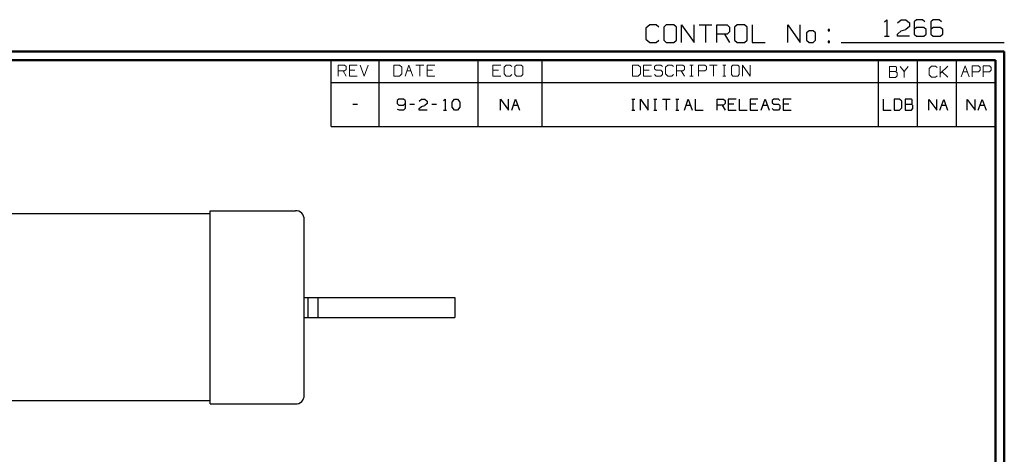
# Model space of a CAD drawing. Units: inches. Extents: x -3.55 to 3.51, y -2.57 to 2.94.
# Drawn here: x -0.69 to 3.51, y 1.08 to 2.94 of the extents above; entities that cross this region are included whole.
import ezdxf

# ---------------------------------------------------------------- set-up
doc = ezdxf.new("R2010")
doc.units = ezdxf.units.IN
doc.header["$MEASUREMENT"] = 0
doc.layers.add('Layer 1', color=7, linetype='Continuous')

msp = doc.modelspace()

# ---------------------------------------------------------------- linework, layer by layer
at = {"layer": 'Layer 1', "lineweight": 25}
for points in [[(2.0007, 2.9139), (2.0007, 2.9139), (1.9847, 2.8986), (1.9847, 2.8986)], [(1.9847, 2.8986), (1.9847, 2.8986), (1.9847, 2.8528), (1.9847, 2.8528)], [(2.0278, 2.9139), (2.0278, 2.9139), (2.0007, 2.9139), (2.0007, 2.9139)], [(2.0389, 2.9035), (2.0389, 2.9035), (2.0278, 2.9139), (2.0278, 2.9139)], [(2.0708, 2.9139), (2.0708, 2.9139), (2.0604, 2.9035), (2.0604, 2.9035)], [(2.0604, 2.9035), (2.0604, 2.9035), (2.0604, 2.8479), (2.0604, 2.8479)], [(2.1035, 2.9139), (2.1035, 2.9139), (2.0708, 2.9139), (2.0708, 2.9139)], [(2.1146, 2.9035), (2.1146, 2.9035), (2.1035, 2.9139), (2.1035, 2.9139)], [(2.1146, 2.8479), (2.1146, 2.8479), (2.1146, 2.9035), (2.1146, 2.9035)], [(2.1361, 2.8382), (2.1361, 2.8382), (2.1361, 2.9139), (2.1361, 2.9139)], [(2.1361, 2.9139), (2.1361, 2.9139), (2.1896, 2.8382), (2.1896, 2.8382)], [(2.1896, 2.8382), (2.1896, 2.8382), (2.1896, 2.9139), (2.1896, 2.9139)], [(2.2118, 2.9139), (2.2118, 2.9139), (2.2653, 2.9139), (2.2653, 2.9139)], [(2.2382, 2.9139), (2.2382, 2.9139), (2.2382, 2.8382), (2.2382, 2.8382)], [(2.2868, 2.8382), (2.2868, 2.8382), (2.2868, 2.9139), (2.2868, 2.9139)], [(2.2868, 2.9139), (2.2868, 2.9139), (2.3306, 2.9139), (2.3306, 2.9139)], [(2.3306, 2.9139), (2.3306, 2.9139), (2.341, 2.9035), (2.341, 2.9035)], [(2.341, 2.9035), (2.341, 2.9035), (2.341, 2.8833), (2.341, 2.8833)], [(2.3736, 2.9139), (2.3736, 2.9139), (2.3625, 2.9035), (2.3625, 2.9035)], [(2.3625, 2.9035), (2.3625, 2.9035), (2.3625, 2.8479), (2.3625, 2.8479)], [(2.4056, 2.9139), (2.4056, 2.9139), (2.3736, 2.9139), (2.3736, 2.9139)], [(2.4167, 2.9035), (2.4167, 2.9035), (2.4056, 2.9139), (2.4056, 2.9139)], [(2.4167, 2.8479), (2.4167, 2.8479), (2.4167, 2.9035), (2.4167, 2.9035)], [(2.4382, 2.9139), (2.4382, 2.9139), (2.4382, 2.8382), (2.4382, 2.8382)], [(2.5896, 2.8382), (2.5896, 2.8382), (2.5896, 2.9139), (2.5896, 2.9139)], [(2.5896, 2.9139), (2.5896, 2.9139), (2.6431, 2.8382), (2.6431, 2.8382)], [(2.6431, 2.8382), (2.6431, 2.8382), (2.6431, 2.9139), (2.6431, 2.9139)], [(3.0021, 2.9257), (3.0021, 2.9257), (3.0118, 2.9354), (3.0118, 2.9354)], [(3.0118, 2.9354), (3.0118, 2.9354), (3.0118, 2.8646), (3.0118, 2.8646)], [(3.0576, 2.9215), (3.0576, 2.9215), (3.0729, 2.9354), (3.0729, 2.9354)], [(3.0729, 2.9354), (3.0729, 2.9354), (3.0931, 2.9354), (3.0931, 2.9354)], [(3.0931, 2.9354), (3.0931, 2.9354), (3.1083, 2.9215), (3.1083, 2.9215)], [(3.1083, 2.9069), (3.1083, 2.9069), (3.0931, 2.8931), (3.0931, 2.8931)], [(3.1083, 2.9215), (3.1083, 2.9215), (3.1083, 2.9069), (3.1083, 2.9069)], [(3.1389, 2.9354), (3.1389, 2.9354), (3.1285, 2.9257), (3.1285, 2.9257)], [(3.1285, 2.9257), (3.1285, 2.9257), (3.1285, 2.8736), (3.1285, 2.8736)], [(3.1389, 2.9021), (3.1389, 2.9021), (3.1285, 2.8931), (3.1285, 2.8931)], [(3.1646, 2.9354), (3.1646, 2.9354), (3.1389, 2.9354), (3.1389, 2.9354)], [(3.1694, 2.9021), (3.1694, 2.9021), (3.1389, 2.9021), (3.1389, 2.9021)], [(3.1743, 2.9257), (3.1743, 2.9257), (3.1646, 2.9354), (3.1646, 2.9354)], [(3.1792, 2.8931), (3.1792, 2.8931), (3.1694, 2.9021), (3.1694, 2.9021)], [(3.2097, 2.9354), (3.2097, 2.9354), (3.2, 2.9257), (3.2, 2.9257)], [(3.2, 2.9257), (3.2, 2.9257), (3.2, 2.8736), (3.2, 2.8736)], [(3.2097, 2.9021), (3.2097, 2.9021), (3.2, 2.8931), (3.2, 2.8931)], [(3.2354, 2.9354), (3.2354, 2.9354), (3.2097, 2.9354), (3.2097, 2.9354)], [(3.2403, 2.9021), (3.2403, 2.9021), (3.2097, 2.9021), (3.2097, 2.9021)], [(3.2451, 2.9257), (3.2451, 2.9257), (3.2354, 2.9354), (3.2354, 2.9354)], [(3.2507, 2.8931), (3.2507, 2.8931), (3.2403, 2.9021), (3.2403, 2.9021)], [(2.3306, 2.8729), (2.3306, 2.8729), (2.2868, 2.8729), (2.2868, 2.8729)], [(2.3194, 2.8729), (2.3194, 2.8729), (2.341, 2.8382), (2.341, 2.8382)], [(2.341, 2.8833), (2.341, 2.8833), (2.3306, 2.8729), (2.3306, 2.8729)], [(2.6813, 2.8882), (2.6813, 2.8882), (2.6701, 2.8785), (2.6701, 2.8785)], [(2.6701, 2.8785), (2.6701, 2.8785), (2.6701, 2.8479), (2.6701, 2.8479)], [(2.6972, 2.8882), (2.6972, 2.8882), (2.6813, 2.8882), (2.6813, 2.8882)], [(2.7083, 2.8785), (2.7083, 2.8785), (2.6972, 2.8882), (2.6972, 2.8882)], [(2.7083, 2.8479), (2.7083, 2.8479), (2.7083, 2.8785), (2.7083, 2.8785)], [(2.7674, 2.8931), (2.7674, 2.8931), (2.7618, 2.8931), (2.7618, 2.8931)], [(2.7618, 2.8931), (2.7618, 2.8931), (2.7618, 2.8882), (2.7618, 2.8882)], [(2.7618, 2.8882), (2.7618, 2.8882), (2.7674, 2.8882), (2.7674, 2.8882)], [(2.7674, 2.8882), (2.7674, 2.8882), (2.7674, 2.8931), (2.7674, 2.8931)], [(3.0021, 2.8646), (3.0021, 2.8646), (3.0222, 2.8646), (3.0222, 2.8646)], [(3.0576, 2.8736), (3.0576, 2.8736), (3.0729, 2.8882), (3.0729, 2.8882)], [(3.0576, 2.8646), (3.0576, 2.8646), (3.0576, 2.8736), (3.0576, 2.8736)], [(3.1083, 2.8646), (3.1083, 2.8646), (3.0576, 2.8646), (3.0576, 2.8646)], [(3.0729, 2.8882), (3.0729, 2.8882), (3.0931, 2.8931), (3.0931, 2.8931)], [(3.1285, 2.8736), (3.1285, 2.8736), (3.1389, 2.8646), (3.1389, 2.8646)], [(3.1389, 2.8646), (3.1389, 2.8646), (3.1694, 2.8646), (3.1694, 2.8646)], [(3.1694, 2.8646), (3.1694, 2.8646), (3.1792, 2.8736), (3.1792, 2.8736)], [(3.1792, 2.8736), (3.1792, 2.8736), (3.1792, 2.8931), (3.1792, 2.8931)], [(3.2, 2.8736), (3.2, 2.8736), (3.2097, 2.8646), (3.2097, 2.8646)], [(3.2097, 2.8646), (3.2097, 2.8646), (3.2403, 2.8646), (3.2403, 2.8646)], [(3.2403, 2.8646), (3.2403, 2.8646), (3.2507, 2.8736), (3.2507, 2.8736)], [(3.2507, 2.8736), (3.2507, 2.8736), (3.2507, 2.8931), (3.2507, 2.8931)], [(1.9847, 2.8528), (1.9847, 2.8528), (2.0007, 2.8382), (2.0007, 2.8382)], [(2.0007, 2.8382), (2.0007, 2.8382), (2.0278, 2.8382), (2.0278, 2.8382)], [(2.0278, 2.8382), (2.0278, 2.8382), (2.0389, 2.8479), (2.0389, 2.8479)], [(2.0604, 2.8479), (2.0604, 2.8479), (2.0708, 2.8382), (2.0708, 2.8382)], [(2.0708, 2.8382), (2.0708, 2.8382), (2.1035, 2.8382), (2.1035, 2.8382)], [(2.1035, 2.8382), (2.1035, 2.8382), (2.1146, 2.8479), (2.1146, 2.8479)], [(2.3625, 2.8479), (2.3625, 2.8479), (2.3736, 2.8382), (2.3736, 2.8382)], [(2.3736, 2.8382), (2.3736, 2.8382), (2.4056, 2.8382), (2.4056, 2.8382)], [(2.4056, 2.8382), (2.4056, 2.8382), (2.4167, 2.8479), (2.4167, 2.8479)], [(2.4382, 2.8382), (2.4382, 2.8382), (2.4924, 2.8382), (2.4924, 2.8382)], [(2.6701, 2.8479), (2.6701, 2.8479), (2.6813, 2.8382), (2.6813, 2.8382)], [(2.6813, 2.8382), (2.6813, 2.8382), (2.6972, 2.8382), (2.6972, 2.8382)], [(2.6972, 2.8382), (2.6972, 2.8382), (2.7083, 2.8479), (2.7083, 2.8479)], [(2.7674, 2.8431), (2.7674, 2.8431), (2.7618, 2.8431), (2.7618, 2.8431)], [(2.7618, 2.8431), (2.7618, 2.8431), (2.7618, 2.8382), (2.7618, 2.8382)], [(2.7618, 2.8382), (2.7618, 2.8382), (2.7674, 2.8382), (2.7674, 2.8382)], [(2.7674, 2.8382), (2.7674, 2.8382), (2.7674, 2.8431), (2.7674, 2.8431)], [(2.8167, 2.8375), (2.8167, 2.8375), (3.5132, 2.8375), (3.5132, 2.8375)], [(0.6424, 2.6674), (0.6424, 2.6674), (0.6424, 2.7618), (0.6424, 2.7618)], [(0.8465, 2.6674), (0.8465, 2.6674), (0.8465, 2.7618), (0.8465, 2.7618)], [(1.2694, 2.6674), (1.2694, 2.6674), (1.2694, 2.7618), (1.2694, 2.7618)], [(1.5417, 2.6674), (1.5417, 2.6674), (1.5417, 2.7618), (1.5417, 2.7618)], [(2.9771, 2.6674), (2.9771, 2.6674), (2.9771, 2.7618), (2.9771, 2.7618)], [(3.1431, 2.6674), (3.1431, 2.6674), (3.1431, 2.7618), (3.1431, 2.7618)], [(3.3097, 2.6674), (3.3097, 2.6674), (3.3097, 2.7618), (3.3097, 2.7618)], [(3.475, 2.7611), (3.475, 2.7611), (3.475, 2.7611), (3.475, 2.7611)], [(0.6417, 2.6667), (0.6417, 2.6667), (0.6417, 2.6667), (0.6417, 2.6667)], [(0.6424, 2.4785), (0.6424, 2.4785), (0.6424, 2.6674), (0.6424, 2.6674)], [(0.6424, 2.6674), (0.6424, 2.6674), (3.4757, 2.6674), (3.4757, 2.6674)], [(0.8465, 2.4785), (0.8465, 2.4785), (0.8465, 2.6674), (0.8465, 2.6674)], [(1.2694, 2.4785), (1.2694, 2.4785), (1.2694, 2.6674), (1.2694, 2.6674)], [(1.5417, 2.4785), (1.5417, 2.4785), (1.5417, 2.6674), (1.5417, 2.6674)], [(2.9771, 2.4785), (2.9771, 2.4785), (2.9771, 2.6674), (2.9771, 2.6674)], [(3.1431, 2.4785), (3.1431, 2.4785), (3.1431, 2.6674), (3.1431, 2.6674)], [(3.3097, 2.4785), (3.3097, 2.4785), (3.3097, 2.6674), (3.3097, 2.6674)], [(0.734, 2.5743), (0.734, 2.5743), (0.7542, 2.5743), (0.7542, 2.5743)], [(0.9306, 2.5958), (0.9306, 2.5958), (0.9236, 2.5896), (0.9236, 2.5896)], [(0.9236, 2.5896), (0.9236, 2.5896), (0.9236, 2.5771), (0.9236, 2.5771)], [(0.9236, 2.5771), (0.9236, 2.5771), (0.9306, 2.5708), (0.9306, 2.5708)], [(0.9507, 2.5958), (0.9507, 2.5958), (0.9306, 2.5958), (0.9306, 2.5958)], [(0.9306, 2.5708), (0.9306, 2.5708), (0.9507, 2.5708), (0.9507, 2.5708)], [(0.9569, 2.5896), (0.9569, 2.5896), (0.9507, 2.5958), (0.9507, 2.5958)], [(0.9507, 2.5708), (0.9507, 2.5708), (0.9569, 2.5771), (0.9569, 2.5771)], [(0.9569, 2.5896), (0.9569, 2.5896), (0.9569, 2.5556), (0.9569, 2.5556)], [(0.9771, 2.5743), (0.9771, 2.5743), (0.9972, 2.5743), (0.9972, 2.5743)], [(1.0174, 2.5868), (1.0174, 2.5868), (1.0271, 2.5958), (1.0271, 2.5958)], [(1.0174, 2.5556), (1.0174, 2.5556), (1.0271, 2.5646), (1.0271, 2.5646)], [(1.0271, 2.5958), (1.0271, 2.5958), (1.041, 2.5958), (1.041, 2.5958)], [(1.0271, 2.5646), (1.0271, 2.5646), (1.041, 2.5681), (1.041, 2.5681)], [(1.041, 2.5958), (1.041, 2.5958), (1.0507, 2.5868), (1.0507, 2.5868)], [(1.0507, 2.5771), (1.0507, 2.5771), (1.041, 2.5681), (1.041, 2.5681)], [(1.0507, 2.5868), (1.0507, 2.5868), (1.0507, 2.5771), (1.0507, 2.5771)], [(1.0708, 2.5743), (1.0708, 2.5743), (1.091, 2.5743), (1.091, 2.5743)], [(1.1208, 2.5896), (1.1208, 2.5896), (1.1278, 2.5958), (1.1278, 2.5958)], [(1.1278, 2.5958), (1.1278, 2.5958), (1.1278, 2.5493), (1.1278, 2.5493)], [(1.1576, 2.5833), (1.1576, 2.5833), (1.1681, 2.5958), (1.1681, 2.5958)], [(1.1576, 2.5618), (1.1576, 2.5618), (1.1576, 2.5833), (1.1576, 2.5833)], [(1.1681, 2.5958), (1.1681, 2.5958), (1.1813, 2.5958), (1.1813, 2.5958)], [(1.1813, 2.5958), (1.1813, 2.5958), (1.191, 2.5833), (1.191, 2.5833)], [(1.191, 2.5833), (1.191, 2.5833), (1.191, 2.5618), (1.191, 2.5618)], [(1.3646, 2.5493), (1.3646, 2.5493), (1.3646, 2.5958), (1.3646, 2.5958)], [(1.3646, 2.5958), (1.3646, 2.5958), (1.3979, 2.5493), (1.3979, 2.5493)], [(1.3979, 2.5493), (1.3979, 2.5493), (1.3979, 2.5958), (1.3979, 2.5958)], [(1.4118, 2.5493), (1.4118, 2.5493), (1.4285, 2.5958), (1.4285, 2.5958)], [(1.4194, 2.5708), (1.4194, 2.5708), (1.4375, 2.5708), (1.4375, 2.5708)], [(1.4285, 2.5958), (1.4285, 2.5958), (1.4451, 2.5493), (1.4451, 2.5493)], [(1.9243, 2.5958), (1.9243, 2.5958), (1.9375, 2.5958), (1.9375, 2.5958)], [(1.9306, 2.5493), (1.9306, 2.5493), (1.9306, 2.5958), (1.9306, 2.5958)], [(1.9611, 2.5493), (1.9611, 2.5493), (1.9611, 2.5958), (1.9611, 2.5958)], [(1.9611, 2.5958), (1.9611, 2.5958), (1.9944, 2.5493), (1.9944, 2.5493)], [(1.9944, 2.5493), (1.9944, 2.5493), (1.9944, 2.5958), (1.9944, 2.5958)], [(2.0181, 2.5958), (2.0181, 2.5958), (2.0313, 2.5958), (2.0313, 2.5958)], [(2.0243, 2.5493), (2.0243, 2.5493), (2.0243, 2.5958), (2.0243, 2.5958)], [(2.0549, 2.5958), (2.0549, 2.5958), (2.0882, 2.5958), (2.0882, 2.5958)], [(2.0715, 2.5958), (2.0715, 2.5958), (2.0715, 2.5493), (2.0715, 2.5493)], [(2.1118, 2.5958), (2.1118, 2.5958), (2.125, 2.5958), (2.125, 2.5958)], [(2.1181, 2.5493), (2.1181, 2.5493), (2.1181, 2.5958), (2.1181, 2.5958)], [(2.1486, 2.5493), (2.1486, 2.5493), (2.1653, 2.5958), (2.1653, 2.5958)], [(2.1563, 2.5708), (2.1563, 2.5708), (2.1743, 2.5708), (2.1743, 2.5708)], [(2.1653, 2.5958), (2.1653, 2.5958), (2.1819, 2.5493), (2.1819, 2.5493)], [(2.1951, 2.5958), (2.1951, 2.5958), (2.1951, 2.5493), (2.1951, 2.5493)], [(2.2889, 2.5493), (2.2889, 2.5493), (2.2889, 2.5958), (2.2889, 2.5958)], [(2.2889, 2.5958), (2.2889, 2.5958), (2.316, 2.5958), (2.316, 2.5958)], [(2.316, 2.5708), (2.316, 2.5708), (2.2889, 2.5708), (2.2889, 2.5708)], [(2.309, 2.5708), (2.309, 2.5708), (2.3222, 2.5493), (2.3222, 2.5493)], [(2.316, 2.5958), (2.316, 2.5958), (2.3222, 2.5896), (2.3222, 2.5896)], [(2.3222, 2.5771), (2.3222, 2.5771), (2.316, 2.5708), (2.316, 2.5708)], [(2.3222, 2.5896), (2.3222, 2.5896), (2.3222, 2.5771), (2.3222, 2.5771)], [(2.3694, 2.5958), (2.3694, 2.5958), (2.3354, 2.5958), (2.3354, 2.5958)], [(2.3354, 2.5958), (2.3354, 2.5958), (2.3354, 2.5493), (2.3354, 2.5493)], [(2.359, 2.5743), (2.359, 2.5743), (2.3354, 2.5743), (2.3354, 2.5743)], [(2.3826, 2.5958), (2.3826, 2.5958), (2.3826, 2.5493), (2.3826, 2.5493)], [(2.4625, 2.5958), (2.4625, 2.5958), (2.4292, 2.5958), (2.4292, 2.5958)], [(2.4292, 2.5958), (2.4292, 2.5958), (2.4292, 2.5493), (2.4292, 2.5493)], [(2.4528, 2.5743), (2.4528, 2.5743), (2.4292, 2.5743), (2.4292, 2.5743)], [(2.4764, 2.5493), (2.4764, 2.5493), (2.4931, 2.5958), (2.4931, 2.5958)], [(2.484, 2.5708), (2.484, 2.5708), (2.5021, 2.5708), (2.5021, 2.5708)], [(2.4931, 2.5958), (2.4931, 2.5958), (2.5097, 2.5493), (2.5097, 2.5493)], [(2.5299, 2.5958), (2.5299, 2.5958), (2.5229, 2.5896), (2.5229, 2.5896)], [(2.5229, 2.5896), (2.5229, 2.5896), (2.5229, 2.5806), (2.5229, 2.5806)], [(2.5229, 2.5806), (2.5229, 2.5806), (2.5299, 2.5743), (2.5299, 2.5743)], [(2.55, 2.5958), (2.55, 2.5958), (2.5299, 2.5958), (2.5299, 2.5958)], [(2.5299, 2.5743), (2.5299, 2.5743), (2.55, 2.5743), (2.55, 2.5743)], [(2.5563, 2.5896), (2.5563, 2.5896), (2.55, 2.5958), (2.55, 2.5958)], [(2.55, 2.5743), (2.55, 2.5743), (2.5563, 2.5681), (2.5563, 2.5681)], [(2.5563, 2.5681), (2.5563, 2.5681), (2.5563, 2.5556), (2.5563, 2.5556)], [(2.6035, 2.5958), (2.6035, 2.5958), (2.5701, 2.5958), (2.5701, 2.5958)], [(2.5701, 2.5958), (2.5701, 2.5958), (2.5701, 2.5493), (2.5701, 2.5493)], [(2.5938, 2.5743), (2.5938, 2.5743), (2.5701, 2.5743), (2.5701, 2.5743)], [(2.9958, 2.5958), (2.9958, 2.5958), (2.9958, 2.5493), (2.9958, 2.5493)], [(3.0667, 2.5958), (3.0667, 2.5958), (3.0431, 2.5958), (3.0431, 2.5958)], [(3.0431, 2.5958), (3.0431, 2.5958), (3.0431, 2.5493), (3.0431, 2.5493)], [(3.0764, 2.5868), (3.0764, 2.5868), (3.0667, 2.5958), (3.0667, 2.5958)], [(3.0764, 2.5583), (3.0764, 2.5583), (3.0764, 2.5868), (3.0764, 2.5868)], [(3.1167, 2.5958), (3.1167, 2.5958), (3.0896, 2.5958), (3.0896, 2.5958)], [(3.0896, 2.5958), (3.0896, 2.5958), (3.0896, 2.5493), (3.0896, 2.5493)], [(3.0896, 2.5743), (3.0896, 2.5743), (3.1167, 2.5743), (3.1167, 2.5743)], [(3.1201, 2.5931), (3.1201, 2.5931), (3.1167, 2.5958), (3.1167, 2.5958)], [(3.1167, 2.5743), (3.1167, 2.5743), (3.1201, 2.5771), (3.1201, 2.5771)], [(3.1229, 2.5681), (3.1229, 2.5681), (3.1167, 2.5743), (3.1167, 2.5743)], [(3.1201, 2.5771), (3.1201, 2.5771), (3.1201, 2.5931), (3.1201, 2.5931)], [(3.1229, 2.5556), (3.1229, 2.5556), (3.1229, 2.5681), (3.1229, 2.5681)], [(3.1917, 2.5486), (3.1917, 2.5486), (3.1917, 2.5951), (3.1917, 2.5951)], [(3.1917, 2.5951), (3.1917, 2.5951), (3.225, 2.5486), (3.225, 2.5486)], [(3.225, 2.5486), (3.225, 2.5486), (3.225, 2.5951), (3.225, 2.5951)], [(3.2382, 2.5486), (3.2382, 2.5486), (3.2549, 2.5951), (3.2549, 2.5951)], [(3.2465, 2.5701), (3.2465, 2.5701), (3.2639, 2.5701), (3.2639, 2.5701)], [(3.2549, 2.5951), (3.2549, 2.5951), (3.2715, 2.5486), (3.2715, 2.5486)], [(3.3549, 2.5486), (3.3549, 2.5486), (3.3549, 2.5951), (3.3549, 2.5951)], [(3.3549, 2.5951), (3.3549, 2.5951), (3.3882, 2.5486), (3.3882, 2.5486)], [(3.3882, 2.5486), (3.3882, 2.5486), (3.3882, 2.5951), (3.3882, 2.5951)], [(3.4014, 2.5486), (3.4014, 2.5486), (3.4188, 2.5951), (3.4188, 2.5951)], [(3.4097, 2.5701), (3.4097, 2.5701), (3.4271, 2.5701), (3.4271, 2.5701)], [(3.4188, 2.5951), (3.4188, 2.5951), (3.4354, 2.5486), (3.4354, 2.5486)], [(0.9333, 2.5493), (0.9333, 2.5493), (0.925, 2.5514), (0.925, 2.5514)], [(0.9507, 2.5493), (0.9507, 2.5493), (0.9333, 2.5493), (0.9333, 2.5493)], [(0.9569, 2.5556), (0.9569, 2.5556), (0.9507, 2.5493), (0.9507, 2.5493)], [(1.0174, 2.5493), (1.0174, 2.5493), (1.0174, 2.5556), (1.0174, 2.5556)], [(1.0507, 2.5493), (1.0507, 2.5493), (1.0174, 2.5493), (1.0174, 2.5493)], [(1.1208, 2.5493), (1.1208, 2.5493), (1.134, 2.5493), (1.134, 2.5493)], [(1.1681, 2.5493), (1.1681, 2.5493), (1.1576, 2.5618), (1.1576, 2.5618)], [(1.1813, 2.5493), (1.1813, 2.5493), (1.1681, 2.5493), (1.1681, 2.5493)], [(1.191, 2.5618), (1.191, 2.5618), (1.1813, 2.5493), (1.1813, 2.5493)], [(1.9243, 2.5493), (1.9243, 2.5493), (1.9375, 2.5493), (1.9375, 2.5493)], [(2.0181, 2.5493), (2.0181, 2.5493), (2.0313, 2.5493), (2.0313, 2.5493)], [(2.1118, 2.5493), (2.1118, 2.5493), (2.125, 2.5493), (2.125, 2.5493)], [(2.1951, 2.5493), (2.1951, 2.5493), (2.2285, 2.5493), (2.2285, 2.5493)], [(2.3354, 2.5493), (2.3354, 2.5493), (2.3694, 2.5493), (2.3694, 2.5493)], [(2.3826, 2.5493), (2.3826, 2.5493), (2.416, 2.5493), (2.416, 2.5493)], [(2.4292, 2.5493), (2.4292, 2.5493), (2.4625, 2.5493), (2.4625, 2.5493)], [(2.5299, 2.5493), (2.5299, 2.5493), (2.5229, 2.5556), (2.5229, 2.5556)], [(2.55, 2.5493), (2.55, 2.5493), (2.5299, 2.5493), (2.5299, 2.5493)], [(2.5563, 2.5556), (2.5563, 2.5556), (2.55, 2.5493), (2.55, 2.5493)], [(2.5701, 2.5493), (2.5701, 2.5493), (2.6035, 2.5493), (2.6035, 2.5493)], [(2.9958, 2.5493), (2.9958, 2.5493), (3.0299, 2.5493), (3.0299, 2.5493)], [(3.0431, 2.5493), (3.0431, 2.5493), (3.0667, 2.5493), (3.0667, 2.5493)], [(3.0667, 2.5493), (3.0667, 2.5493), (3.0764, 2.5583), (3.0764, 2.5583)], [(3.0896, 2.5493), (3.0896, 2.5493), (3.1167, 2.5493), (3.1167, 2.5493)], [(3.1167, 2.5493), (3.1167, 2.5493), (3.1229, 2.5556), (3.1229, 2.5556)], [(0.6424, 2.4785), (0.6424, 2.4785), (3.4757, 2.4785), (3.4757, 2.4785)], [(0.1257, 2.1056), (0.1257, 2.1056), (-2.15, 2.1056), (-2.15, 2.1056)], [(0.1257, 2.1194), (0.1257, 2.1194), (0.2, 2.1194), (0.2, 2.1194)], [(0.1257, 1.2938), (0.1257, 1.2938), (0.1257, 2.1194), (0.1257, 2.1194)], [(0.2, 2.1194), (0.2, 2.1194), (0.4896, 2.1194), (0.4896, 2.1194)], [(0.5271, 1.7493), (0.5271, 1.7493), (0.5271, 2.0819), (0.5271, 2.0819)], [(0.5271, 1.7493), (0.5271, 1.7493), (1.1694, 1.7493), (1.1694, 1.7493)], [(0.5271, 1.3313), (0.5271, 1.3313), (0.5271, 1.7493), (0.5271, 1.7493)], [(0.5438, 1.6639), (0.5438, 1.6639), (0.5438, 1.7493), (0.5438, 1.7493)], [(0.5861, 1.6639), (0.5861, 1.6639), (0.5861, 1.7493), (0.5861, 1.7493)], [(1.1694, 1.7493), (1.1694, 1.7493), (1.1694, 1.6639), (1.1694, 1.6639)], [(0.5271, 1.6639), (0.5271, 1.6639), (1.1694, 1.6639), (1.1694, 1.6639)], [(0.1257, 1.3076), (0.1257, 1.3076), (-2.15, 1.3076), (-2.15, 1.3076)], [(0.1257, 1.2938), (0.1257, 1.2938), (0.1257, 1.3097), (0.1257, 1.3097)], [(0.1257, 1.2938), (0.1257, 1.2938), (0.2, 1.2938), (0.2, 1.2938)], [(0.2, 1.2938), (0.2, 1.2938), (0.4896, 1.2938), (0.4896, 1.2938)]]:
    msp.add_open_spline(points, degree=3, dxfattribs=at)
at = {"layer": 'Layer 1', "lineweight": 50}
for points in [[(3.5132, 2.7993), (3.5132, 2.7993), (-3.5514, 2.7993), (-3.5514, 2.7993)], [(3.5132, 2.7993), (3.5132, 2.7993), (3.5132, -2.5653), (3.5132, -2.5653)], [(3.4757, 2.7618), (3.4757, 2.7618), (-3.5132, 2.7618), (-3.5132, 2.7618)], [(3.4757, 2.7618), (3.4757, 2.7618), (3.4757, -2.5278), (3.4757, -2.5278)]]:
    msp.add_open_spline(points, degree=3, dxfattribs=at)
at = {"layer": 'Layer 1', "lineweight": 9}
for points in [[(0.6722, 2.6944), (0.6722, 2.6944), (0.6722, 2.7417), (0.6722, 2.7417)], [(0.6722, 2.7417), (0.6722, 2.7417), (0.6993, 2.7417), (0.6993, 2.7417)], [(0.6993, 2.7417), (0.6993, 2.7417), (0.7056, 2.7354), (0.7056, 2.7354)], [(0.7056, 2.7354), (0.7056, 2.7354), (0.7056, 2.7229), (0.7056, 2.7229)], [(0.7528, 2.7417), (0.7528, 2.7417), (0.7194, 2.7417), (0.7194, 2.7417)], [(0.7194, 2.7417), (0.7194, 2.7417), (0.7194, 2.6944), (0.7194, 2.6944)], [(0.766, 2.7417), (0.766, 2.7417), (0.7826, 2.6944), (0.7826, 2.6944)], [(0.7826, 2.6944), (0.7826, 2.6944), (0.7993, 2.7417), (0.7993, 2.7417)], [(0.9333, 2.7417), (0.9333, 2.7417), (0.9097, 2.7417), (0.9097, 2.7417)], [(0.9097, 2.7417), (0.9097, 2.7417), (0.9097, 2.6944), (0.9097, 2.6944)], [(0.9431, 2.7319), (0.9431, 2.7319), (0.9333, 2.7417), (0.9333, 2.7417)], [(0.9431, 2.7042), (0.9431, 2.7042), (0.9431, 2.7319), (0.9431, 2.7319)], [(0.9569, 2.6944), (0.9569, 2.6944), (0.9736, 2.7417), (0.9736, 2.7417)], [(0.9736, 2.7417), (0.9736, 2.7417), (0.9903, 2.6944), (0.9903, 2.6944)], [(1.0035, 2.7417), (1.0035, 2.7417), (1.0368, 2.7417), (1.0368, 2.7417)], [(1.0201, 2.7417), (1.0201, 2.7417), (1.0201, 2.6944), (1.0201, 2.6944)], [(1.084, 2.7417), (1.084, 2.7417), (1.0507, 2.7417), (1.0507, 2.7417)], [(1.0507, 2.7417), (1.0507, 2.7417), (1.0507, 2.6944), (1.0507, 2.6944)], [(1.3653, 2.7417), (1.3653, 2.7417), (1.3319, 2.7417), (1.3319, 2.7417)], [(1.3319, 2.7417), (1.3319, 2.7417), (1.3319, 2.6944), (1.3319, 2.6944)], [(1.3889, 2.7417), (1.3889, 2.7417), (1.3792, 2.7319), (1.3792, 2.7319)], [(1.3792, 2.7319), (1.3792, 2.7319), (1.3792, 2.7042), (1.3792, 2.7042)], [(1.4056, 2.7417), (1.4056, 2.7417), (1.3889, 2.7417), (1.3889, 2.7417)], [(1.4125, 2.7354), (1.4125, 2.7354), (1.4056, 2.7417), (1.4056, 2.7417)], [(1.4326, 2.7417), (1.4326, 2.7417), (1.4257, 2.7354), (1.4257, 2.7354)], [(1.4257, 2.7354), (1.4257, 2.7354), (1.4257, 2.7007), (1.4257, 2.7007)], [(1.4528, 2.7417), (1.4528, 2.7417), (1.4326, 2.7417), (1.4326, 2.7417)], [(1.459, 2.7354), (1.459, 2.7354), (1.4528, 2.7417), (1.4528, 2.7417)], [(1.459, 2.7007), (1.459, 2.7007), (1.459, 2.7354), (1.459, 2.7354)], [(1.9514, 2.7417), (1.9514, 2.7417), (1.9278, 2.7417), (1.9278, 2.7417)], [(1.9278, 2.7417), (1.9278, 2.7417), (1.9278, 2.6944), (1.9278, 2.6944)], [(1.9611, 2.7319), (1.9611, 2.7319), (1.9514, 2.7417), (1.9514, 2.7417)], [(1.9611, 2.7042), (1.9611, 2.7042), (1.9611, 2.7319), (1.9611, 2.7319)], [(2.0076, 2.7417), (2.0076, 2.7417), (1.9743, 2.7417), (1.9743, 2.7417)], [(1.9743, 2.7417), (1.9743, 2.7417), (1.9743, 2.6944), (1.9743, 2.6944)], [(2.0278, 2.7417), (2.0278, 2.7417), (2.0215, 2.7354), (2.0215, 2.7354)], [(2.0215, 2.7354), (2.0215, 2.7354), (2.0215, 2.7257), (2.0215, 2.7257)], [(2.0479, 2.7417), (2.0479, 2.7417), (2.0278, 2.7417), (2.0278, 2.7417)], [(2.0549, 2.7354), (2.0549, 2.7354), (2.0479, 2.7417), (2.0479, 2.7417)], [(2.0785, 2.7417), (2.0785, 2.7417), (2.0681, 2.7319), (2.0681, 2.7319)], [(2.0681, 2.7319), (2.0681, 2.7319), (2.0681, 2.7042), (2.0681, 2.7042)], [(2.0951, 2.7417), (2.0951, 2.7417), (2.0785, 2.7417), (2.0785, 2.7417)], [(2.1014, 2.7354), (2.1014, 2.7354), (2.0951, 2.7417), (2.0951, 2.7417)], [(2.1153, 2.6944), (2.1153, 2.6944), (2.1153, 2.7417), (2.1153, 2.7417)], [(2.1153, 2.7417), (2.1153, 2.7417), (2.1417, 2.7417), (2.1417, 2.7417)], [(2.1417, 2.7417), (2.1417, 2.7417), (2.1486, 2.7354), (2.1486, 2.7354)], [(2.1486, 2.7354), (2.1486, 2.7354), (2.1486, 2.7229), (2.1486, 2.7229)], [(2.1722, 2.7417), (2.1722, 2.7417), (2.1854, 2.7417), (2.1854, 2.7417)], [(2.1785, 2.6944), (2.1785, 2.6944), (2.1785, 2.7417), (2.1785, 2.7417)], [(2.209, 2.6944), (2.209, 2.6944), (2.209, 2.7417), (2.209, 2.7417)], [(2.209, 2.7417), (2.209, 2.7417), (2.2354, 2.7417), (2.2354, 2.7417)], [(2.2354, 2.7417), (2.2354, 2.7417), (2.2424, 2.7354), (2.2424, 2.7354)], [(2.2424, 2.7354), (2.2424, 2.7354), (2.2424, 2.7229), (2.2424, 2.7229)], [(2.2556, 2.7417), (2.2556, 2.7417), (2.2889, 2.7417), (2.2889, 2.7417)], [(2.2722, 2.7417), (2.2722, 2.7417), (2.2722, 2.6944), (2.2722, 2.6944)], [(2.3125, 2.7417), (2.3125, 2.7417), (2.3257, 2.7417), (2.3257, 2.7417)], [(2.3188, 2.6944), (2.3188, 2.6944), (2.3188, 2.7417), (2.3188, 2.7417)], [(2.3556, 2.7417), (2.3556, 2.7417), (2.3493, 2.7354), (2.3493, 2.7354)], [(2.3493, 2.7354), (2.3493, 2.7354), (2.3493, 2.7007), (2.3493, 2.7007)], [(2.3764, 2.7417), (2.3764, 2.7417), (2.3556, 2.7417), (2.3556, 2.7417)], [(2.3826, 2.7354), (2.3826, 2.7354), (2.3764, 2.7417), (2.3764, 2.7417)], [(2.3826, 2.7007), (2.3826, 2.7007), (2.3826, 2.7354), (2.3826, 2.7354)], [(2.3958, 2.6944), (2.3958, 2.6944), (2.3958, 2.7417), (2.3958, 2.7417)], [(2.3958, 2.7417), (2.3958, 2.7417), (2.4292, 2.6944), (2.4292, 2.6944)], [(2.4292, 2.6944), (2.4292, 2.6944), (2.4292, 2.7417), (2.4292, 2.7417)], [(3.0493, 2.7354), (3.0493, 2.7354), (3.0229, 2.7354), (3.0229, 2.7354)], [(3.0229, 2.7354), (3.0229, 2.7354), (3.0229, 2.6889), (3.0229, 2.6889)], [(3.0528, 2.7326), (3.0528, 2.7326), (3.0493, 2.7354), (3.0493, 2.7354)], [(3.0528, 2.7167), (3.0528, 2.7167), (3.0528, 2.7326), (3.0528, 2.7326)], [(3.0694, 2.7354), (3.0694, 2.7354), (3.0861, 2.7139), (3.0861, 2.7139)], [(3.0861, 2.7139), (3.0861, 2.7139), (3.1028, 2.7354), (3.1028, 2.7354)], [(3.2028, 2.7368), (3.2028, 2.7368), (3.1924, 2.7271), (3.1924, 2.7271)], [(3.2194, 2.7368), (3.2194, 2.7368), (3.2028, 2.7368), (3.2028, 2.7368)], [(3.2264, 2.7306), (3.2264, 2.7306), (3.2194, 2.7368), (3.2194, 2.7368)], [(3.2396, 2.6896), (3.2396, 2.6896), (3.2396, 2.7368), (3.2396, 2.7368)], [(3.2396, 2.7056), (3.2396, 2.7056), (3.2729, 2.7368), (3.2729, 2.7368)], [(3.3292, 2.691), (3.3292, 2.691), (3.3465, 2.7382), (3.3465, 2.7382)], [(3.3465, 2.7382), (3.3465, 2.7382), (3.3632, 2.691), (3.3632, 2.691)], [(3.3764, 2.691), (3.3764, 2.691), (3.3764, 2.7382), (3.3764, 2.7382)], [(3.3764, 2.7382), (3.3764, 2.7382), (3.4035, 2.7382), (3.4035, 2.7382)], [(3.4035, 2.7382), (3.4035, 2.7382), (3.4104, 2.7313), (3.4104, 2.7313)], [(3.4104, 2.7313), (3.4104, 2.7313), (3.4104, 2.7194), (3.4104, 2.7194)], [(3.4236, 2.691), (3.4236, 2.691), (3.4236, 2.7382), (3.4236, 2.7382)], [(3.4236, 2.7382), (3.4236, 2.7382), (3.4507, 2.7382), (3.4507, 2.7382)], [(3.4507, 2.7382), (3.4507, 2.7382), (3.4576, 2.7313), (3.4576, 2.7313)], [(3.4576, 2.7313), (3.4576, 2.7313), (3.4576, 2.7194), (3.4576, 2.7194)], [(0.6993, 2.7167), (0.6993, 2.7167), (0.6722, 2.7167), (0.6722, 2.7167)], [(0.6924, 2.7167), (0.6924, 2.7167), (0.7056, 2.6944), (0.7056, 2.6944)], [(0.7056, 2.7229), (0.7056, 2.7229), (0.6993, 2.7167), (0.6993, 2.7167)], [(0.7424, 2.7194), (0.7424, 2.7194), (0.7194, 2.7194), (0.7194, 2.7194)], [(0.7194, 2.6944), (0.7194, 2.6944), (0.7528, 2.6944), (0.7528, 2.6944)], [(0.9097, 2.6944), (0.9097, 2.6944), (0.9333, 2.6944), (0.9333, 2.6944)], [(0.9333, 2.6944), (0.9333, 2.6944), (0.9431, 2.7042), (0.9431, 2.7042)], [(0.9646, 2.7167), (0.9646, 2.7167), (0.9826, 2.7167), (0.9826, 2.7167)], [(1.0736, 2.7194), (1.0736, 2.7194), (1.0507, 2.7194), (1.0507, 2.7194)], [(1.0507, 2.6944), (1.0507, 2.6944), (1.084, 2.6944), (1.084, 2.6944)], [(1.3556, 2.7194), (1.3556, 2.7194), (1.3319, 2.7194), (1.3319, 2.7194)], [(1.3319, 2.6944), (1.3319, 2.6944), (1.3653, 2.6944), (1.3653, 2.6944)], [(1.3792, 2.7042), (1.3792, 2.7042), (1.3889, 2.6944), (1.3889, 2.6944)], [(1.3889, 2.6944), (1.3889, 2.6944), (1.4056, 2.6944), (1.4056, 2.6944)], [(1.4056, 2.6944), (1.4056, 2.6944), (1.4125, 2.7007), (1.4125, 2.7007)], [(1.4257, 2.7007), (1.4257, 2.7007), (1.4326, 2.6944), (1.4326, 2.6944)], [(1.4326, 2.6944), (1.4326, 2.6944), (1.4528, 2.6944), (1.4528, 2.6944)], [(1.4528, 2.6944), (1.4528, 2.6944), (1.459, 2.7007), (1.459, 2.7007)], [(1.9278, 2.6944), (1.9278, 2.6944), (1.9514, 2.6944), (1.9514, 2.6944)], [(1.9514, 2.6944), (1.9514, 2.6944), (1.9611, 2.7042), (1.9611, 2.7042)], [(1.9979, 2.7194), (1.9979, 2.7194), (1.9743, 2.7194), (1.9743, 2.7194)], [(1.9743, 2.6944), (1.9743, 2.6944), (2.0076, 2.6944), (2.0076, 2.6944)], [(2.0215, 2.7257), (2.0215, 2.7257), (2.0278, 2.7194), (2.0278, 2.7194)], [(2.0278, 2.6944), (2.0278, 2.6944), (2.0215, 2.7007), (2.0215, 2.7007)], [(2.0278, 2.7194), (2.0278, 2.7194), (2.0479, 2.7194), (2.0479, 2.7194)], [(2.0479, 2.6944), (2.0479, 2.6944), (2.0278, 2.6944), (2.0278, 2.6944)], [(2.0479, 2.7194), (2.0479, 2.7194), (2.0549, 2.7132), (2.0549, 2.7132)], [(2.0549, 2.7007), (2.0549, 2.7007), (2.0479, 2.6944), (2.0479, 2.6944)], [(2.0549, 2.7132), (2.0549, 2.7132), (2.0549, 2.7007), (2.0549, 2.7007)], [(2.0681, 2.7042), (2.0681, 2.7042), (2.0785, 2.6944), (2.0785, 2.6944)], [(2.0785, 2.6944), (2.0785, 2.6944), (2.0951, 2.6944), (2.0951, 2.6944)], [(2.0951, 2.6944), (2.0951, 2.6944), (2.1014, 2.7007), (2.1014, 2.7007)], [(2.1417, 2.7167), (2.1417, 2.7167), (2.1153, 2.7167), (2.1153, 2.7167)], [(2.1354, 2.7167), (2.1354, 2.7167), (2.1486, 2.6944), (2.1486, 2.6944)], [(2.1486, 2.7229), (2.1486, 2.7229), (2.1417, 2.7167), (2.1417, 2.7167)], [(2.1722, 2.6944), (2.1722, 2.6944), (2.1854, 2.6944), (2.1854, 2.6944)], [(2.2354, 2.7167), (2.2354, 2.7167), (2.209, 2.7167), (2.209, 2.7167)], [(2.2424, 2.7229), (2.2424, 2.7229), (2.2354, 2.7167), (2.2354, 2.7167)], [(2.3125, 2.6944), (2.3125, 2.6944), (2.3257, 2.6944), (2.3257, 2.6944)], [(2.3493, 2.7007), (2.3493, 2.7007), (2.3556, 2.6944), (2.3556, 2.6944)], [(2.3556, 2.6944), (2.3556, 2.6944), (2.3764, 2.6944), (2.3764, 2.6944)], [(2.3764, 2.6944), (2.3764, 2.6944), (2.3826, 2.7007), (2.3826, 2.7007)], [(3.0229, 2.7139), (3.0229, 2.7139), (3.0493, 2.7139), (3.0493, 2.7139)], [(3.0229, 2.6889), (3.0229, 2.6889), (3.0493, 2.6889), (3.0493, 2.6889)], [(3.0493, 2.7139), (3.0493, 2.7139), (3.0528, 2.7167), (3.0528, 2.7167)], [(3.0563, 2.7076), (3.0563, 2.7076), (3.0493, 2.7139), (3.0493, 2.7139)], [(3.0493, 2.6889), (3.0493, 2.6889), (3.0563, 2.6951), (3.0563, 2.6951)], [(3.0563, 2.6951), (3.0563, 2.6951), (3.0563, 2.7076), (3.0563, 2.7076)], [(3.0861, 2.7139), (3.0861, 2.7139), (3.0861, 2.6889), (3.0861, 2.6889)], [(3.1924, 2.7271), (3.1924, 2.7271), (3.1924, 2.6993), (3.1924, 2.6993)], [(3.1924, 2.6993), (3.1924, 2.6993), (3.2028, 2.6896), (3.2028, 2.6896)], [(3.2028, 2.6896), (3.2028, 2.6896), (3.2194, 2.6896), (3.2194, 2.6896)], [(3.2194, 2.6896), (3.2194, 2.6896), (3.2264, 2.6958), (3.2264, 2.6958)], [(3.2729, 2.6896), (3.2729, 2.6896), (3.2479, 2.7132), (3.2479, 2.7132)], [(3.3375, 2.7125), (3.3375, 2.7125), (3.3556, 2.7125), (3.3556, 2.7125)], [(3.4035, 2.7125), (3.4035, 2.7125), (3.3764, 2.7125), (3.3764, 2.7125)], [(3.4104, 2.7194), (3.4104, 2.7194), (3.4035, 2.7125), (3.4035, 2.7125)], [(3.4507, 2.7125), (3.4507, 2.7125), (3.4236, 2.7125), (3.4236, 2.7125)], [(3.4576, 2.7194), (3.4576, 2.7194), (3.4507, 2.7125), (3.4507, 2.7125)]]:
    msp.add_open_spline(points, degree=3, dxfattribs=at)
at = {"layer": 'Layer 1', "lineweight": 25}
for points in [[(0.5271, 2.0819), (0.5271, 2.0819), (0.5264, 2.0889), (0.5264, 2.0889), (0.5264, 2.0889), (0.5264, 2.0889), (0.5243, 2.0965), (0.5243, 2.0965), (0.5243, 2.0965), (0.5243, 2.0965), (0.5208, 2.1028), (0.5208, 2.1028), (0.5208, 2.1028), (0.5208, 2.1028), (0.516, 2.1083), (0.516, 2.1083), (0.516, 2.1083), (0.516, 2.1083), (0.5104, 2.1132), (0.5104, 2.1132), (0.5104, 2.1132), (0.5104, 2.1132), (0.5042, 2.1167), (0.5042, 2.1167), (0.5042, 2.1167), (0.5042, 2.1167), (0.4972, 2.1188), (0.4972, 2.1188), (0.4972, 2.1188), (0.4972, 2.1188), (0.4896, 2.1194), (0.4896, 2.1194)], [(0.4896, 1.2938), (0.4896, 1.2938), (0.4972, 1.2944), (0.4972, 1.2944), (0.4972, 1.2944), (0.4972, 1.2944), (0.5042, 1.2965), (0.5042, 1.2965), (0.5042, 1.2965), (0.5042, 1.2965), (0.5104, 1.3), (0.5104, 1.3), (0.5104, 1.3), (0.5104, 1.3), (0.516, 1.3042), (0.516, 1.3042), (0.516, 1.3042), (0.516, 1.3042), (0.5208, 1.3104), (0.5208, 1.3104), (0.5208, 1.3104), (0.5208, 1.3104), (0.5243, 1.3167), (0.5243, 1.3167), (0.5243, 1.3167), (0.5243, 1.3167), (0.5264, 1.3236), (0.5264, 1.3236), (0.5264, 1.3236), (0.5264, 1.3236), (0.5271, 1.3313), (0.5271, 1.3313)]]:
    msp.add_open_spline(points, degree=3, knots=[0, 0, 0, 0, 0.111111, 0.111111, 0.111111, 0.111111, 0.222222, 0.222222, 0.222222, 0.222222, 0.333333, 0.333333, 0.333333, 0.333333, 0.444444, 0.444444, 0.444444, 0.444444, 0.555556, 0.555556, 0.555556, 0.555556, 0.666667, 0.666667, 0.666667, 0.666667, 0.777778, 0.777778, 0.777778, 0.777778, 1, 1, 1, 1], dxfattribs=at)

doc.saveas('drawing.dxf')
